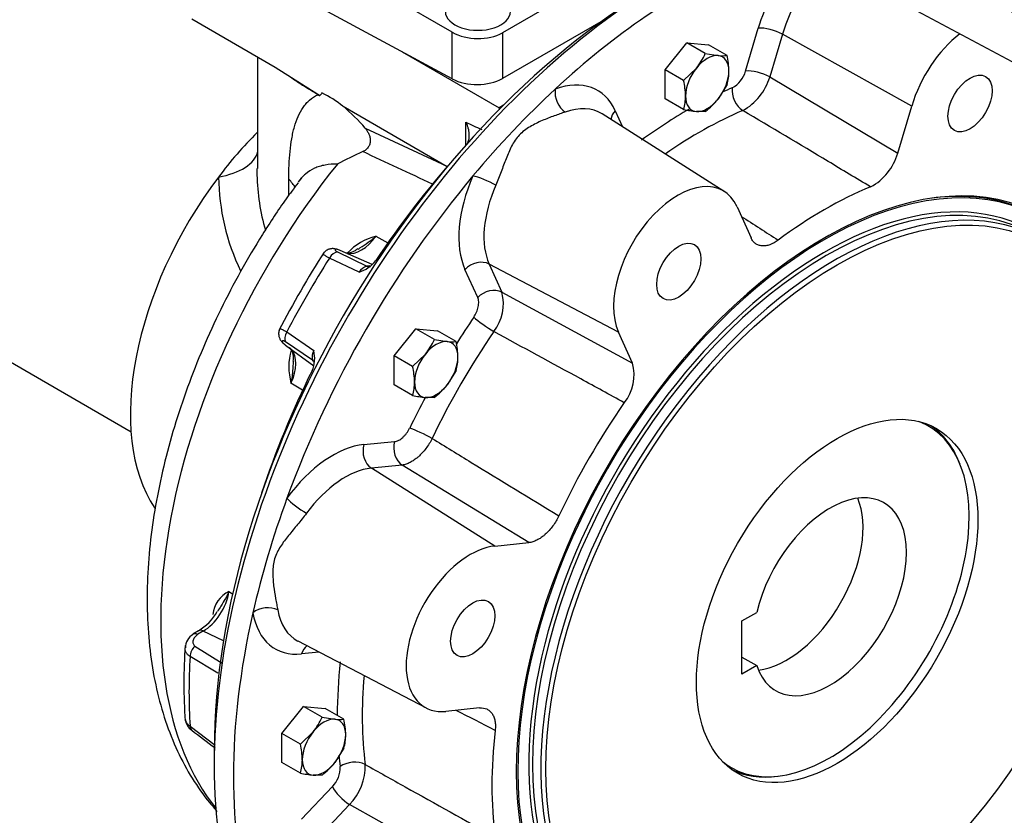
# Paper-space layout 'Sheet1' of a CAD drawing. Units: millimetres. Extents: x 0 to 3564, y 0 to 2520.
# Drawn here: x 2409 to 2545, y 1927 to 2037 of the extents above; entities that cross this region are included whole.
import ezdxf

# ---------------------------------------------------------------- set-up
doc = ezdxf.new("R2010")
doc.units = ezdxf.units.MM
doc.header["$LTSCALE"] = 6
for name, color, linetype in [('tangent', 7, 'Continuous'), ('TSH-1', 7, 'Continuous'), ('visible', 7, 'Continuous')]:
    doc.layers.add(name, color=color, linetype=linetype)

# ---------------------------------------------------------------- blocks, each defined once
blk = doc.blocks.new('SE5')
at = {"layer": 'tangent', "color": 7, "linetype": 'Continuous'}
for p, q in [((2509.63, 2029.84), (2511.39, 2035.77)), ((2469.04, 2028.75), (2469.04, 2035.21)), ((2475.99, 2035.15), (2475.99, 2028.82)), ((2514.73, 2034.95), (2512.97, 2029.02)), ((2532.62, 2025), (2514.73, 2034.95)), ((2512.97, 2029.02), (2530.68, 2018.46)), ((2450.68, 2026.41), (2450.42, 2026.57)), ((2491.6, 2024.35), (2492.61, 2022.1)), ((2470.91, 2019.57), (2470.91, 2022.77)), ((2456.99, 2021.92), (2468.21, 2016.71)), ((2446.41, 2012.63), (2446.41, 2014.85)), ((2458.48, 2006.98), (2460.13, 2006.07)), ((2453.16, 2004.8), (2457.21, 2002.83)), ((2456.15, 2002.01), (2452.04, 2003.96)), ((2474.14, 2003.13), (2475.9, 1999.23)), ((2492.03, 1993.71), (2474.14, 2003.13)), ((2472.57, 1998.49), (2470.8, 2002.39)), ((2475.9, 1999.23), (2493.97, 1989.42)), ((2446.13, 1993.73), (2449.87, 1991.15)), ((2449.69, 1989.82), (2445.96, 1992.35)), ((2448.33, 1985.67), (2446.72, 1986.63)), ((2456.81, 1978.15), (2461.06, 1978.57)), ((2462.09, 1975.31), (2457.84, 1974.89)), ((2474.94, 1964.1), (2457.84, 1974.89)), ((2479.63, 1964.57), (2462.09, 1975.31)), ((2438.14, 1957.8), (2438.64, 1957.47)), ((2437.38, 1951), (2434.55, 1952.34)), ((2433.43, 1950.25), (2437.2, 1947.89)), ((2436.58, 1946.51), (2432.76, 1948.82)), ((2450.64, 1949.4), (2448.19, 1949.16)), ((2432.75, 1939.16), (2436.23, 1936.52)), ((2448.19, 1926.31), (2452.45, 1930.8)), ((2454.83, 1928.32), (2450.57, 1923.83)), ((2472.83, 1918.26), (2454.83, 1928.32))]:
    blk.add_line(p, q, dxfattribs=at)
for centre, radius, start, end in [((2506, 2030.85), 3.77, 298.0167, 344.4268), ((2505.51, 2031.19), 7.77, 298.7206, 343.7229), ((2471.41, 2016.01), 29.4, 181.0659, 196.2038), ((2467.51, 2015.52), 30.81, 180.6367, 205.6715), ((2460.7, 1998.62), 8.65, 104.8302, 135.6224), ((2457.77, 2001.01), 1.91, 107.0855, 148.3888), ((2469.84, 1997.64), 6.27, 322.1727, 14.7331), ((2455.06, 1988.89), 8.64, 164.2594, 195.1332), ((2451.48, 1990.25), 1.84, 150.7152, 193.6513), ((2439.81, 1954.25), 3.93, 115.1598, 174.6816), ((2449.8, 1933.42), 3.73, 315.2945, 2.2621), ((2449.27, 1933.67), 7.72, 316.1317, 1.4249)]:
    blk.add_arc(centre, radius, start, end, dxfattribs=at)
for centre, major_axis, ratio, start_param, end_param in [((2521.79, 2036.8), (-7.96, -13.79), 0.57735, 4.475242, 5.105088), ((2523.5, 2035.82), (6.71, 11.62), 0.57735, 1.063547, 1.963495), ((2513.16, 2034.75), (-2.4, 0.71), 0.31246, 4.094032, 5.629922), ((2511.4, 2028.82), (-2.4, 0.71), 0.31246, 4.094032, 5.629922), ((2481.2, 2013.37), (-7.96, -13.79), 0.57735, 2.748894, 3.740399), ((2450.05, 2026.37), (0.267, 0.437), 0.592994, -0.771277, -0.55877), ((2485.06, 2026.32), (-0.85, 2.35), 0.674434, 0.897807, 2.433697), ((2501.5, 1968.51), (34.21, 59.25), 0.57735, 0.655405, 0.684493), ((2509.53, 2026.5), (-0.98, 2.3), 0.647319, 0.859414, 2.395304), ((2482.91, 2012.38), (-6.71, -11.62), 0.57735, 3.116897, 3.740399), ((2493.37, 2023.32), (2.28, 1.03), 0.754344, 2.066855, 2.691937), ((2501.5, 1968.51), (34.21, 59.25), 0.57735, 0.778427, 0.915391), ((2503.2, 1967.52), (32.96, 57.09), 0.57735, 0.655405, 0.886394), ((2432.28, 2020.18), (-9.94, 1.08), 0.517626, 2.086616, 3.06197), ((2477.85, 1982.16), (34.76, 60.21), 0.57735, 1.312154, 2.920855), ((2481.2, 2013.37), (-7.96, -13.79), 0.57735, 4.898981, 5.890486), ((2473.67, 2014.31), (-2.29, 1.01), 0.151469, 4.123538, 5.659427), ((2437.83, 2011.89), (-10, 0), 0.57735, 3.460433, 3.681317), ((2482.91, 2012.38), (-6.71, -11.62), 0.57735, 4.898981, 5.890486), ((2456.43, 2009.13), (2.5, 4.33), 0.57735, 3.345824, 4.544602), ((2452.83, 2003.38), (0.64, 1.35), 0.641732, 0.321129, 1.443616), ((2488.41, 1976.07), (39.46, 68.35), 0.57735, 1.494996, 1.644864), ((2472.57, 2001.37), (-2.28, -1.03), 0.754344, 3.672558, 5.208448), ((2455.14, 1995.42), (-4.08, -7.06), 0.57735, 3.482934, 3.558704), ((2457.5, 2004.25), (-0.2, 1.49), 0.746493, 2.708584, 3.120374), ((2474.33, 1997.47), (-2.28, -1.03), 0.754344, 3.672558, 5.208448), ((2501.5, 1968.51), (-34.21, -59.25), 0.57735, 4.582396, 4.646918), ((2473.78, 1994.75), (-2.06, 1.41), 0.10584, 0.61948, 2.155369), ((2447.02, 1993.34), (-0.85, -1.23), 0.641821, 4.837716, 5.959913), ((2503.2, 1967.52), (32.96, 57.09), 0.57735, 1.440803, 1.70079), ((2443.84, 1987.34), (-2.5, -4.33), 0.57735, 1.73686, 2.940303), ((2455.07, 1995.31), (4.08, 7.06), 0.57735, -3.560712, -3.538417), ((2448.61, 1988.87), (-1.39, -0.57), 0.745827, 3.167656, 3.576553), ((2501.5, 1968.51), (-34.21, -59.25), 0.57735, 4.771531, 4.842382), ((2464.91, 1979.39), (-2.25, 1.08), 0.10584, 4.127816, 5.663706), ((2462.83, 1977.55), (-0.25, 2.49), 0.754344, 1.074737, 2.610627), ((2452.5, 1963.66), (7.96, 13.79), 0.57735, 0.392699, 1.384205), ((2458.58, 1977.13), (-0.25, 2.49), 0.754344, 1.074737, 2.610627), ((2454.21, 1962.67), (6.71, 11.62), 0.57735, 0.392699, 1.384205), ((2447.92, 1969.71), (-2.02, 1.48), 0.151469, 0.623758, 2.159648), ((2434.65, 1956.47), (2.5, 4.33), 0.57735, 3.898994, 5.33), ((2443.21, 1953.84), (-2.46, -0.44), 0.674434, 3.849488, 5.385378), ((2452.5, 1963.66), (7.96, 13.79), 0.57735, 2.542786, 3.534292), ((2454.21, 1962.67), (6.71, 11.62), 0.57735, 2.542786, 3.166288), ((2434.01, 1950.66), (0.87, -1.22), 0.507384, 2.392268, 3.136538), ((2434.4, 1946.11), (3.76, 6.51), 0.57735, 0.757401, 0.900248), ((2434.62, 1951.05), (0.72, -1.32), 0.593286, 2.457857, 3.149757), ((2433.9, 1949.28), (0.78, 1.28), 0.657446, 1.167805, 2.290292), ((2449.96, 1948.14), (0.25, -2.49), 0.754344, 3.591248, 4.21633), ((2488.41, 1976.07), (-39.46, -68.35), 0.57735, -0.861198, -0.71133), ((2501.5, 1968.51), (-34.21, -59.25), 0.57735, -0.915391, -0.787179), ((2503.2, 1967.52), (-32.96, -57.09), 0.57735, -0.886394, -0.655405), ((2433.9, 1939.81), (0.91, 1.19), 0.586663, 2.506099, 3.141778), ((2501.5, 1968.51), (-34.21, -59.25), 0.57735, -0.685655, -0.655405), ((2455.29, 1932.55), (-2.48, -0.3), 0.647319, 3.887882, 5.423771), ((2454.22, 1929.78), (-1.81, 1.72), 0.31246, 0.653264, 2.189153)]:
    blk.add_ellipse(centre, major_axis=major_axis, ratio=ratio, start_param=start_param, end_param=end_param, dxfattribs=at)
for points, knots in [([(2500.42, 2067.14), (2511.72, 2060.54), (2523.05, 2053.89), (2537.29, 2045.35), (2540.14, 2043.63), (2545.85, 2040.16), (2548.71, 2038.42), (2553.07, 2035.66), (2554.54, 2034.71), (2557.51, 2032.74), (2559.02, 2031.7), (2561.28, 2030.1), (2562.03, 2029.57), (2563.16, 2028.77), (2563.53, 2028.5), (2564.1, 2028.12), (2564.28, 2027.99), (2564.65, 2027.75), (2564.84, 2027.64), (2565.19, 2027.47), (2565.37, 2027.41), (2565.52, 2027.54), (2565.51, 2027.69), (2565.43, 2028.15), (2565.31, 2028.49), (2564.99, 2029.53), (2564.77, 2030.26), (2564.59, 2030.99)], [0, 0, 0, 0, 0.5, 0.5, 0.625, 0.625, 0.75, 0.75, 0.8125, 0.8125, 0.875, 0.875, 0.90625, 0.90625, 0.921875, 0.921875, 0.929688, 0.929688, 0.9375, 0.9375, 0.945313, 0.945313, 0.953125, 0.953125, 0.96875, 0.96875, 1, 1, 1, 1]), ([(2566.01, 2030.19), (2566.03, 2029.55), (2566.07, 2028.92), (2566.07, 2028.07), (2566.07, 2027.8), (2566, 2027.45), (2565.97, 2027.34), (2565.85, 2027.18), (2565.77, 2027.13), (2565.41, 2027.1), (2565.07, 2027.24), (2564.39, 2027.55), (2564.04, 2027.74), (2562.98, 2028.31), (2562.27, 2028.71), (2558.71, 2030.74), (2555.85, 2032.43), (2550.13, 2035.82), (2547.26, 2037.53), (2541.55, 2040.91), (2538.7, 2042.59), (2524.44, 2050.96), (2513.08, 2057.56), (2501.73, 2064.15)], [0, 0, 0, 0, 0.03125, 0.03125, 0.046875, 0.046875, 0.054688, 0.054688, 0.0625, 0.0625, 0.078125, 0.078125, 0.09375, 0.09375, 0.125, 0.125, 0.25, 0.25, 0.375, 0.375, 0.5, 0.5, 1, 1, 1, 1]), ([(2450.42, 2026.57), (2450.23, 2026.69), (2449.85, 2026.93), (2449.28, 2027.27), (2448.64, 2027.67), (2447.93, 2028.11), (2446.96, 2028.75), (2446.29, 2029.22), (2445.89, 2029.52)], [0, 0, 0, 0, 0.0200069, 0.040685, 0.0620485, 0.092137, 0.1243971, 0.1848718, 0.1848718, 0.1848718, 0.1848718]), ([(2446.41, 2014.85), (2446.41, 2016.21), (2446.46, 2017.5), (2446.65, 2019.32), (2446.73, 2019.91), (2446.88, 2020.76), (2446.93, 2021.04), (2447.05, 2021.59), (2447.12, 2021.85), (2447.34, 2022.63), (2447.51, 2023.11), (2447.9, 2024.01), (2448.13, 2024.43), (2448.53, 2025), (2448.67, 2025.18), (2448.97, 2025.52), (2449.13, 2025.68), (2449.63, 2026.12), (2450, 2026.37), (2450.42, 2026.57)], [0, 0, 0, 0, 0.25, 0.25, 0.375, 0.375, 0.4375, 0.4375, 0.5, 0.5, 0.625, 0.625, 0.75, 0.75, 0.8125, 0.8125, 0.875, 0.875, 1, 1, 1, 1]), ([(2484.67, 2024.17), (2484.44, 2024.08), (2484.19, 2024), (2483.68, 2023.82), (2483.42, 2023.73), (2482.88, 2023.54), (2482.61, 2023.43), (2482.04, 2023.22), (2481.76, 2023.1), (2481.2, 2022.86), (2480.91, 2022.73), (2480.35, 2022.45), (2480.08, 2022.3), (2479.53, 2021.98), (2479.27, 2021.8), (2478.76, 2021.42), (2478.52, 2021.21), (2478.1, 2020.75), (2477.91, 2020.51), (2477.56, 2020), (2477.4, 2019.73), (2477.11, 2019.17), (2476.98, 2018.88), (2476.72, 2018.3), (2476.6, 2018.01), (2476.25, 2017.11), (2476.03, 2016.5), (2475.69, 2015.57), (2475.57, 2015.26), (2475.33, 2014.64), (2475.2, 2014.34), (2475.07, 2014.03)], [0, 0, 0, 0, 0.0625, 0.0625, 0.125, 0.125, 0.1875, 0.1875, 0.25, 0.25, 0.3125, 0.3125, 0.375, 0.375, 0.4375, 0.4375, 0.5, 0.5, 0.5625, 0.5625, 0.625, 0.625, 0.6875, 0.6875, 0.75, 0.75, 0.875, 0.875, 0.9375, 0.9375, 1, 1, 1, 1]), ([(2526.93, 2013.82), (2524.96, 2014.99), (2523, 2016.16), (2521.04, 2017.34), (2517.11, 2019.69), (2513.17, 2022.03), (2509.24, 2024.38)], [0, 0, 0, 0, 0.333131, 0.333131, 0.333131, 1, 1, 1, 1]), ([(2470.91, 2022.77), (2471.27, 2022.6), (2471.62, 2022.44), (2471.97, 2022.27), (2472.35, 2022.1), (2472.73, 2021.92), (2473.11, 2021.74)], [0, 0, 0, 0, 0.2307703, 0.2307703, 0.2307703, 0.4779963, 0.4779963, 0.4779963, 0.4779963]), ([(2453.13, 2016.97), (2452.53, 2016.97), (2451.97, 2016.93), (2451.18, 2016.78), (2450.92, 2016.72), (2450.55, 2016.61), (2450.43, 2016.57), (2450.19, 2016.48), (2450.08, 2016.43), (2449.52, 2016.17), (2449.11, 2015.91), (2448.54, 2015.42), (2448.36, 2015.24), (2448.02, 2014.86), (2447.86, 2014.66), (2447.71, 2014.45)], [0, 0, 0, 0, 0.125, 0.125, 0.1875, 0.1875, 0.21875, 0.21875, 0.25, 0.25, 0.375, 0.375, 0.4375, 0.4375, 0.4986224, 0.4986224, 0.4986224, 0.4986224]), ([(2456, 2005.21), (2456.09, 2005.26), (2456.18, 2005.32), (2456.65, 2005.62), (2457.03, 2005.87), (2457.59, 2006.27), (2457.77, 2006.4), (2458.04, 2006.61), (2458.13, 2006.69), (2458.31, 2006.83), (2458.4, 2006.91), (2458.48, 2006.98)], [0.441707, 0.441707, 0.441707, 0.441707, 0.5, 0.5, 0.75, 0.75, 0.875, 0.875, 0.9375, 0.9375, 1, 1, 1, 1]), ([(2452.04, 2003.96), (2451.92, 2004.03), (2451.8, 2004.09), (2451.65, 2004.18), (2451.6, 2004.2), (2451.51, 2004.26), (2451.47, 2004.28), (2451.36, 2004.36), (2451.3, 2004.4), (2451.21, 2004.47), (2451.18, 2004.49), (2451.16, 2004.53), (2451.16, 2004.54), (2451.16, 2004.54)], [0, 0, 0, 0, 0.125, 0.125, 0.1875, 0.1875, 0.25, 0.25, 0.375, 0.375, 0.5, 0.5, 0.5851365, 0.5851365, 0.5851365, 0.5851365]), ([(2453.31, 2005.11), (2453.19, 2005.15), (2453.09, 2005.17), (2452.97, 2005.18), (2452.93, 2005.17), (2452.88, 2005.16), (2452.85, 2005.15), (2452.83, 2005.12), (2452.82, 2005.1), (2452.83, 2005.06), (2452.84, 2005.03), (2452.89, 2004.97), (2452.93, 2004.94), (2453.02, 2004.87), (2453.09, 2004.83), (2453.16, 2004.8)], [0, 0, 0, 0, 0.25, 0.25, 0.375, 0.375, 0.5, 0.5, 0.625, 0.625, 0.75, 0.75, 0.875, 0.875, 1, 1, 1, 1]), ([(2472.01, 1995.77), (2472.16, 1996), (2472.29, 1996.24), (2472.51, 1996.73), (2472.59, 1996.98), (2472.66, 1997.35), (2472.68, 1997.47), (2472.7, 1997.7), (2472.7, 1997.81), (2472.69, 1998.03), (2472.68, 1998.13), (2472.63, 1998.32), (2472.6, 1998.41), (2472.57, 1998.49)], [0, 0, 0, 0, 0.25, 0.25, 0.5, 0.5, 0.625, 0.625, 0.75, 0.75, 0.875, 0.875, 1, 1, 1, 1]), ([(2445.18, 1994.2), (2445.19, 1994.21), (2445.2, 1994.21), (2445.24, 1994.21), (2445.28, 1994.2), (2445.38, 1994.15), (2445.45, 1994.12), (2445.6, 1994.04), (2445.69, 1993.99), (2445.9, 1993.88), (2446.01, 1993.81), (2446.13, 1993.73)], [0.4168164, 0.4168164, 0.4168164, 0.4168164, 0.5, 0.5, 0.625, 0.625, 0.75, 0.75, 0.875, 0.875, 1, 1, 1, 1]), ([(2492.84, 1983.94), (2490.83, 1985.04), (2488.83, 1986.13), (2486.83, 1987.23), (2482.81, 1989.42), (2478.8, 1991.6), (2474.79, 1993.79)], [0, 0, 0, 0, 0.333131, 0.333131, 0.333131, 1, 1, 1, 1]), ([(2445.96, 1992.35), (2445.9, 1992.39), (2445.84, 1992.43), (2445.73, 1992.48), (2445.68, 1992.49), (2445.6, 1992.51), (2445.57, 1992.5), (2445.53, 1992.49), (2445.52, 1992.47), (2445.5, 1992.43), (2445.5, 1992.41), (2445.52, 1992.35), (2445.54, 1992.32), (2445.58, 1992.26), (2445.61, 1992.22), (2445.68, 1992.14), (2445.72, 1992.1), (2445.77, 1992.06)], [0, 0, 0, 0, 0.125, 0.125, 0.25, 0.25, 0.375, 0.375, 0.5, 0.5, 0.625, 0.625, 0.75, 0.75, 0.875, 0.875, 1, 1, 1, 1]), ([(2447.02, 1989.67), (2447.02, 1989.57), (2447.01, 1989.46), (2446.99, 1988.9), (2446.96, 1988.45), (2446.89, 1987.77), (2446.87, 1987.54), (2446.82, 1987.2), (2446.8, 1987.09), (2446.76, 1986.86), (2446.74, 1986.75), (2446.72, 1986.63)], [0.4411393, 0.4411393, 0.4411393, 0.4411393, 0.5, 0.5, 0.75, 0.75, 0.875, 0.875, 0.9375, 0.9375, 1, 1, 1, 1]), ([(2461.06, 1978.57), (2461.24, 1978.59), (2461.43, 1978.65), (2461.82, 1978.84), (2462.01, 1978.97), (2462.29, 1979.22), (2462.38, 1979.31), (2462.56, 1979.5), (2462.64, 1979.61), (2462.8, 1979.82), (2462.88, 1979.94), (2463.02, 1980.17), (2463.08, 1980.29), (2463.14, 1980.41)], [0, 0, 0, 0, 0.25, 0.25, 0.5, 0.5, 0.625, 0.625, 0.75, 0.75, 0.875, 0.875, 1, 1, 1, 1]), ([(2466.25, 1978.99), (2466.01, 1978.5), (2465.72, 1978.04), (2465.23, 1977.39), (2465.06, 1977.19), (2464.71, 1976.8), (2464.53, 1976.63), (2464.25, 1976.38), (2464.16, 1976.3), (2463.97, 1976.15), (2463.87, 1976.08), (2463.59, 1975.88), (2463.4, 1975.76), (2463.11, 1975.62), (2463.01, 1975.57), (2462.82, 1975.49), (2462.73, 1975.46), (2462.45, 1975.37), (2462.27, 1975.33), (2462.09, 1975.31)], [0, 0, 0, 0, 0.25, 0.25, 0.375, 0.375, 0.5, 0.5, 0.5625, 0.5625, 0.625, 0.625, 0.75, 0.75, 0.8125, 0.8125, 0.875, 0.875, 1, 1, 1, 1]), ([(2466.25, 1978.99), (2468.06, 1977.89), (2469.86, 1976.79), (2471.67, 1975.68), (2475.72, 1973.22), (2479.76, 1970.76), (2483.8, 1968.29)], [0, 0, 0, 0, 0.309154, 0.309154, 0.309154, 1, 1, 1, 1]), ([(2448.86, 1968.63), (2448.66, 1968.37), (2448.46, 1968.11), (2448.05, 1967.59), (2447.84, 1967.34), (2447.42, 1966.83), (2447.21, 1966.58), (2446.79, 1966.07), (2446.59, 1965.82), (2446.18, 1965.32), (2445.99, 1965.06), (2445.61, 1964.55), (2445.43, 1964.3), (2445.09, 1963.77), (2444.94, 1963.5), (2444.66, 1962.93), (2444.55, 1962.64), (2444.37, 1962.04), (2444.31, 1961.74), (2444.23, 1961.11), (2444.21, 1960.79), (2444.2, 1960.16), (2444.21, 1959.85), (2444.25, 1959.22), (2444.28, 1958.91), (2444.39, 1958), (2444.48, 1957.41), (2444.63, 1956.56), (2444.69, 1956.28), (2444.79, 1955.75), (2444.84, 1955.5), (2444.88, 1955.25)], [0, 0, 0, 0, 0.0625, 0.0625, 0.125, 0.125, 0.1875, 0.1875, 0.25, 0.25, 0.3125, 0.3125, 0.375, 0.375, 0.4375, 0.4375, 0.5, 0.5, 0.5625, 0.5625, 0.625, 0.625, 0.6875, 0.6875, 0.75, 0.75, 0.875, 0.875, 0.9375, 0.9375, 1, 1, 1, 1]), ([(2438.14, 1957.8), (2438.1, 1957.73), (2438.06, 1957.64), (2437.99, 1957.48), (2437.95, 1957.4), (2437.82, 1957.16), (2437.73, 1956.99), (2437.45, 1956.49), (2437.24, 1956.15), (2436.86, 1955.55), (2436.7, 1955.3), (2436.54, 1955.04)], [0, 0, 0, 0, 0.0625, 0.0625, 0.125, 0.125, 0.25, 0.25, 0.5, 0.5, 0.6800685, 0.6800685, 0.6800685, 0.6800685]), ([(2433.79, 1951.86), (2433.64, 1951.75), (2433.52, 1951.63), (2433.36, 1951.43), (2433.31, 1951.36), (2433.24, 1951.21), (2433.21, 1951.14), (2433.16, 1950.99), (2433.15, 1950.91), (2433.14, 1950.76), (2433.15, 1950.68), (2433.19, 1950.54), (2433.22, 1950.47), (2433.3, 1950.35), (2433.36, 1950.3), (2433.43, 1950.25)], [0, 0, 0, 0, 0.25, 0.25, 0.375, 0.375, 0.5, 0.5, 0.625, 0.625, 0.75, 0.75, 0.875, 0.875, 1, 1, 1, 1]), ([(2432.76, 1948.82), (2432.64, 1948.89), (2432.53, 1948.98), (2432.39, 1949.12), (2432.35, 1949.17), (2432.28, 1949.27), (2432.24, 1949.32), (2432.15, 1949.48), (2432.11, 1949.59), (2432.06, 1949.81), (2432.05, 1949.92), (2432.06, 1950.03)], [0, 0, 0, 0, 0.125, 0.125, 0.1875, 0.1875, 0.25, 0.25, 0.375, 0.375, 0.4956452, 0.4956452, 0.4956452, 0.4956452]), ([(2432.05, 1940.19), (2432.06, 1940.13), (2432.06, 1940.08), (2432.1, 1939.93), (2432.15, 1939.83), (2432.26, 1939.63), (2432.34, 1939.53), (2432.52, 1939.34), (2432.63, 1939.25), (2432.75, 1939.16)], [0.5571199, 0.5571199, 0.5571199, 0.5571199, 0.625, 0.625, 0.75, 0.75, 0.875, 0.875, 1, 1, 1, 1]), ([(2456.98, 1933.86), (2458.84, 1932.83), (2460.69, 1931.8), (2462.54, 1930.76), (2466.69, 1928.45), (2470.83, 1926.14), (2474.97, 1923.83)], [0, 0, 0, 0, 0.309154, 0.309154, 0.309154, 1, 1, 1, 1])]:
    blk.add_open_spline(points, degree=3, knots=knots, dxfattribs=at)
for points in [[(2466.29, 2014.2), (2463.08, 2015.69), (2459.87, 2017.19), (2456.66, 2018.69)], [(2509.04, 2009.73), (2510.74, 2008.64), (2512.44, 2007.54), (2514.14, 2006.44)], [(2474.97, 1938.59), (2473.17, 1939.52), (2471.37, 1940.44), (2469.56, 1941.36)]]:
    blk.add_open_spline(points, degree=3, dxfattribs=at)
at = {"layer": 'visible', "color": 7, "linetype": 'Continuous'}
for p, q in [((2510.97, 2050.16), (2572.28, 2017.34)), ((2469.04, 2035.21), (2453.88, 2043.97)), ((2490.58, 2043.57), (2475.99, 2035.15)), ((2469.04, 2028.75), (2450.62, 2038.67)), ((2432.98, 2037.05), (2444.54, 2030.38)), ((2489.9, 2036.85), (2475.99, 2028.82)), ((2498.49, 2030.01), (2501.5, 2033.75)), ((2504.06, 2032.28), (2501.5, 2033.75)), ((2501.5, 2033.75), (2504.5, 2033.49)), ((2507.06, 2032.01), (2504.5, 2033.49)), ((2442.08, 2031.8), (2442.08, 2016.35)), ((2462.1, 2032.49), (2475.51, 2024.75)), ((2504.06, 2032.28), (2505.83, 2031.99)), ((2444.54, 2030.38), (2450.42, 2026.66)), ((2501.05, 2028.54), (2498.49, 2030.01)), ((2498.49, 2026.01), (2498.49, 2030.01)), ((2501.05, 2028.54), (2502.82, 2030.25)), ((2507.06, 2028), (2505.83, 2025.98)), ((2453.92, 2024.97), (2468.34, 2016.64)), ((2476.12, 2025.1), (2475.51, 2024.75)), ((2501.05, 2024.53), (2498.49, 2026.01)), ((2530.68, 2018.46), (2532.62, 2025)), ((2475.51, 2024.75), (2475.51, 2024.48)), ((2506.68, 2013.16), (2489.78, 2023.91)), ((2504.06, 2024.26), (2502.82, 2024.24)), ((2367.16, 2013.07), (2424.58, 1979.92)), ((2508.45, 2011.04), (2510.39, 2006.75)), ((2457.97, 2003.06), (2453.52, 2005.02)), ((2460.99, 1990.43), (2464, 1994.17)), ((2466.56, 1992.69), (2464, 1994.17)), ((2464, 1994.17), (2467, 1993.9)), ((2469.56, 1992.42), (2467, 1993.9)), ((2493.97, 1989.42), (2492.03, 1993.71)), ((2466.56, 1992.69), (2468.33, 1992.4)), ((2445.95, 1991.91), (2449.87, 1989.05)), ((2463.55, 1988.95), (2460.99, 1990.43)), ((2460.99, 1986.42), (2460.99, 1990.43)), ((2463.55, 1988.95), (2465.32, 1990.66)), ((2469.56, 1988.41), (2468.33, 1986.39)), ((2463.55, 1984.94), (2460.99, 1986.42)), ((2466.56, 1984.67), (2465.32, 1984.65)), ((2539.32, 1975.43), (2539.2, 1975.73)), ((2474.94, 1964.1), (2479.63, 1964.57)), ((2509.13, 1953.73), (2511.18, 1954.91)), ((2509.13, 1946.38), (2509.13, 1953.73)), ((2433.9, 1952.36), (2433.14, 1951.89)), ((2447.66, 1950.96), (2465.41, 1941.7)), ((2509.13, 1948.74), (2511.18, 1947.56)), ((2511.18, 1947.56), (2509.13, 1946.38)), ((2445.46, 1938.16), (2448.46, 1941.9)), ((2451.02, 1940.42), (2448.46, 1941.9)), ((2448.46, 1941.9), (2451.47, 1941.63)), ((2451.02, 1940.42), (2452.79, 1940.13)), ((2454.03, 1940.15), (2451.47, 1941.63)), ((2472.83, 1941.69), (2468.14, 1941.22)), ((2448.02, 1936.68), (2445.46, 1938.16)), ((2445.46, 1934.15), (2445.46, 1938.16)), ((2448.02, 1936.68), (2449.79, 1938.4)), ((2436.09, 1935.85), (2436.09, 1933.81)), ((2454.03, 1936.14), (2452.79, 1934.12)), ((2448.02, 1932.67), (2445.46, 1934.15)), ((2451.02, 1932.41), (2449.79, 1932.38)), ((2514.09, 1932.25), (2514.41, 1932.29))]:
    blk.add_line(p, q, dxfattribs=at)
for centre, radius, start, end in [((2495.34, 2036.2), 9.56, 321.503, 335.7551), ((2506.36, 2037.1), 5.14, 264.0632, 277.8643), ((2497.16, 2029.68), 10.17, 0.9495, 13.2278), ((2500.88, 2029.84), 6.45, 343.4086, 0.0675), ((2491.15, 2026.21), 10.17, 0.9495, 13.2278), ((2458.26, 2020.43), 9.66, 138.6865, 141.7512), ((2444.85, 2013.88), 14.32, 50.7331, 64.5312), ((2494.87, 2026.37), 6.45, 343.4086, 0.0675), ((2439.82, 2007.69), 22.3, 39.6512, 50.7827), ((2497.57, 2032.73), 10.67, 307.4358, 320.6995), ((2504.34, 2039.13), 14.96, 257.2891, 264.1638), ((2476.98, 1985.55), 50, 134.3093, 143.6688), ((2490.31, 1945.04), 80.97, 114.5587, 117.3393), ((2523.44, 2020.48), 7.52, 297.6477, 344.4716), ((2471.41, 2016.01), 29.4, 179.3309, 181.0659), ((2564.38, 1932.21), 134.35, 147.2999, 152.643), ((2454.87, 2006.29), 4.46, 286.5892, 323.208), ((2457.84, 1996.61), 9.56, 321.503, 335.7551), ((2468.86, 1997.51), 5.14, 264.0632, 277.8643), ((2459.66, 1990.09), 10.17, 0.9495, 13.2278), ((2445.54, 1990.12), 4.46, 336.7286, 13.3764), ((2463.38, 1990.25), 6.45, 343.4086, 0.0675), ((2488.06, 1987.79), 6.14, 321.1636, 15.3715), ((2453.65, 1986.62), 10.17, 0.9495, 13.2278), ((2457.37, 1986.78), 6.45, 343.4086, 0.0675), ((2460.07, 1993.15), 10.67, 307.4358, 320.6995), ((2466.84, 1999.54), 14.96, 257.2891, 264.1638), ((2430.06, 1958.76), 7.46, 300.9894, 330.0226), ((2434.27, 1950.01), 2.16, 120.888, 179.5051), ((2506.63, 1945.06), 74.73, 175.9655, 183.9619), ((2442.31, 1944.34), 9.56, 321.503, 335.7551), ((2434.06, 1940.3), 1.99, 183.6207, 237.6488), ((2453.33, 1945.24), 5.14, 264.0632, 277.8643), ((2444.13, 1937.82), 10.17, 0.9495, 13.2278), ((3098, 2813.18), 1098.69, 232.75097, 232.96206), ((2447.85, 1937.99), 6.45, 343.4086, 0.0675), ((2438.12, 1934.35), 10.17, 0.9495, 13.2278), ((2441.84, 1934.51), 6.45, 343.4086, 0.0675), ((2444.54, 1940.88), 10.67, 307.4358, 320.6995), ((2451.31, 1947.27), 14.96, 257.2891, 264.1638)]:
    blk.add_arc(centre, radius, start, end, dxfattribs=at)
for centre, major_axis, ratio, start_param, end_param in [((2498.84, 1970.04), (-44.37, -76.86), 0.57735, 3.828297, 6.283185), ((2501.5, 1968.51), (44.37, 76.86), 0.57735, 0.670722, 1.079752), ((2497.08, 1971.06), (43.12, 74.69), 0.57735, 0.785398, 2.356194), ((2472.58, 2038.08), (-4.5, 0), 0.57735, 0, 3.141593), ((2472.45, 2037.33), (-5, 0.16), 0.597134, 0.83902, 2.37491), ((2540.83, 2025.81), (-6.28, -10.88), 0.57735, 4.103358, 5.105088), ((2504.32, 2028.11), (2.12, 3.68), 0.57735, 0.261799, 1.308997), ((2504.32, 2028.11), (-2.12, -3.68), 0.57735, 2.356194, 3.403392), ((2504.32, 2028.11), (-2.12, -3.68), 0.57735, 4.45059, 5.497787), ((2504.32, 2028.11), (2.12, 3.68), 0.57735, 4.45059, 5.497787), ((2472.45, 2030.86), (5, 0), 0.57735, 3.961897, 5.497787), ((2501.5, 1968.51), (44.37, 76.86), 0.57735, 1.079752, 1.276443), ((2504.32, 2028.11), (2.12, 3.68), 0.57735, 2.356194, 3.403392), ((2504.32, 2028.11), (-2.12, -3.68), 0.57735, 0.261799, 1.308997), ((2520.53, 1957.52), (30.14, 52.21), 0.57735, 0, 4.356887), ((2493.54, 1973.1), (39.78, 68.9), 0.57735, 1.22574, 1.458988), ((2501.5, 1968.51), (-44.37, -76.86), 0.57735, 4.418035, 5.006742), ((2520.8, 1957.36), (-28.74, -49.79), 0.57735, 3.141593, 6.283185), ((2451.01, 1997.66), (18.75, 32.48), 0.57735, 1.355448, 2.865511), ((2521.95, 1956.7), (28.74, 49.79), 0.57735, 0, 3.926991), ((2500.24, 2002.38), (-6.28, -10.88), 0.57735, 2.748894, 5.890486), ((2520.53, 1957.52), (-30, -51.96), 0.57735, 2.106056, 6.283185), ((2520.53, 1957.52), (28.93, 50.11), 0.57735, 0, 3.298834), ((2520.53, 1957.52), (32.53, 56.35), 0.57735, 0.64605, 0.924746), ((2520.18, 1957.72), (-30, -51.96), 0.57735, 3.141593, 3.556754), ((2450, 1998.39), (-3.76, -6.51), 0.57735, 3.203496, 3.256442), ((2466.82, 1988.53), (2.12, 3.68), 0.57735, 0.261799, 1.308997), ((2466.82, 1988.53), (-2.12, -3.68), 0.57735, 2.356194, 3.403392), ((2449.94, 1998.28), (3.76, 6.51), 0.57735, 3.024738, 3.079689), ((2466.82, 1988.53), (-2.12, -3.68), 0.57735, 4.45059, 5.497787), ((2466.82, 1988.53), (2.12, 3.68), 0.57735, 4.45059, 5.497787), ((2493.54, 1973.1), (-39.78, -68.9), 0.57735, 4.822464, 5.057445), ((2466.82, 1988.53), (2.12, 3.68), 0.57735, 2.356194, 3.403392), ((2466.82, 1988.53), (-2.12, -3.68), 0.57735, 0.261799, 1.308997), ((2520.53, 1957.52), (-32.53, -56.35), 0.57735, 4.573041, 4.851737), ((2521.29, 1957.08), (-13.64, -23.63), 0.57735, 0, 3.233925), ((2521.03, 1957.23), (13.75, 23.82), 0.57735, 5.862651, 6.253606), ((2521.29, 1957.08), (7.5, 12.99), 0.57735, 2.660887, 8.334687), ((2501.5, 1968.51), (-44.37, -76.86), 0.57735, 5.006742, 5.203434), ((2515.28, 1960.55), (7.5, 12.99), 0.57735, 3.553867, 5.870911), ((2471.54, 1952.66), (6.28, 10.88), 0.57735, 0.392699, 3.534292), ((2501.5, 1968.51), (-44.37, -76.86), 0.57735, 5.203434, 5.792141), ((2451.29, 1936.26), (2.12, 3.68), 0.57735, 0.261799, 1.308997), ((2451.29, 1936.26), (-2.12, -3.68), 0.57735, 2.356194, 3.403392), ((2451.29, 1936.26), (-2.12, -3.68), 0.57735, 4.45059, 5.497787), ((2451.29, 1936.26), (2.12, 3.68), 0.57735, 4.45059, 5.497787), ((2520.53, 1957.52), (-32.53, -56.35), 0.57735, 5.358439, 5.637135), ((2451.29, 1936.26), (2.12, 3.68), 0.57735, 2.356194, 3.403392), ((2451.29, 1936.26), (-2.12, -3.68), 0.57735, 0.261799, 1.308997), ((2521.29, 1957.08), (-13.64, -23.63), 0.57735, 6.190853, 6.283185), ((2521.03, 1957.23), (13.75, 23.82), 0.57735, 3.171172, 3.562127)]:
    blk.add_ellipse(centre, major_axis=major_axis, ratio=ratio, start_param=start_param, end_param=end_param, dxfattribs=at)
for centre, major_axis in [((2540.69, 2025.35), (2.16, 3.74)), ((2522.3, 1956.5), (-28.49, -49.35)), ((2500.38, 2002.08), (2.16, 3.74)), ((2522.3, 1956.5), (-13.77, -23.85)), ((2471.87, 1952.7), (2.16, 3.74))]:
    blk.add_ellipse(centre, major_axis=major_axis, ratio=0.57735, dxfattribs=at)
for points, degree, knots in [([(2450.42, 2026.66), (2450.5, 2026.59), (2450.56, 2026.55), (2450.7, 2026.44), (2450.68, 2026.41)], 2, [0, 0, 0, 0.5, 0.5, 1, 1, 1]), ([(2470.91, 2022.77), (2470.94, 2022.71), (2470.97, 2022.64), (2471.03, 2022.51), (2471.06, 2022.44), (2471.13, 2022.24), (2471.17, 2022.1), (2471.29, 2021.69), (2471.33, 2021.41), (2471.36, 2020.98), (2471.35, 2020.84), (2471.33, 2020.56), (2471.31, 2020.42), (2471.24, 2020.15), (2471.19, 2020.01), (2471.07, 2019.76), (2471, 2019.64), (2470.91, 2019.53)], 3, [0, 0, 0, 0, 0.0625, 0.0625, 0.125, 0.125, 0.25, 0.25, 0.5, 0.5, 0.625, 0.625, 0.75, 0.75, 0.875, 0.875, 1, 1, 1, 1]), ([(2456.99, 2021.92), (2457.09, 2021.8), (2457.18, 2021.67), (2457.35, 2021.41), (2457.43, 2021.27), (2457.56, 2020.98), (2457.61, 2020.83), (2457.66, 2020.59), (2457.68, 2020.51), (2457.69, 2020.35), (2457.69, 2020.27), (2457.69, 2020.03), (2457.66, 2019.87), (2457.56, 2019.56), (2457.49, 2019.42), (2457.35, 2019.22), (2457.3, 2019.16), (2457.19, 2019.04), (2457.13, 2018.99), (2456.94, 2018.84), (2456.81, 2018.75), (2456.66, 2018.69)], 3, [0, 0, 0, 0, 0.125, 0.125, 0.25, 0.25, 0.375, 0.375, 0.4375, 0.4375, 0.5, 0.5, 0.625, 0.625, 0.75, 0.75, 0.8125, 0.8125, 0.875, 0.875, 1, 1, 1, 1]), ([(2447.72, 2014.39), (2447.1, 2013.57), (2445.47, 2011.42), (2442.72, 2007.21), (2439.71, 2002.14), (2436.96, 1996.87), (2434.5, 1991.51), (2432.35, 1986.08), (2430.53, 1980.61), (2429.05, 1975.14), (2427.92, 1969.7), (2427.16, 1964.34), (2426.79, 1959.07), (2426.8, 1953.95), (2427.22, 1949.01), (2428.05, 1944.29), (2429.29, 1939.84), (2430.94, 1935.7), (2432.98, 1931.92), (2434.9, 1929.22), (2436.15, 1927.76), (2436.51, 1927.36)], 3, [0, 0, 0, 0, 0.0246241, 0.0762237, 0.1278014, 0.1793849, 0.2309948, 0.2826579, 0.3344026, 0.3862567, 0.4382453, 0.490388, 0.5426928, 0.5951473, 0.6477045, 0.7002216, 0.7525041, 0.8042995, 0.8553396, 0.9054206, 0.925086, 0.925086, 0.925086, 0.925086]), ([(2448.08, 2015.05), (2448.09, 2015.05), (2448.05, 2014.96), (2447.86, 2014.68), (2447.73, 2014.48)], 3, [0.7092197, 0.7092197, 0.7092197, 0.7092197, 0.8343943, 1, 1, 1, 1]), ([(2514.14, 2006.44), (2513.76, 2006.15), (2513.37, 2005.94), (2512.8, 2005.73), (2512.61, 2005.69), (2512.25, 2005.63), (2512.07, 2005.63), (2511.82, 2005.65), (2511.73, 2005.66), (2511.57, 2005.69), (2511.5, 2005.72), (2511.27, 2005.8), (2511.13, 2005.87), (2510.94, 2006.01), (2510.88, 2006.07), (2510.76, 2006.18), (2510.71, 2006.24), (2510.55, 2006.43), (2510.46, 2006.58), (2510.39, 2006.75)], 3, [0, 0, 0, 0, 0.25, 0.25, 0.375, 0.375, 0.5, 0.5, 0.5625, 0.5625, 0.625, 0.625, 0.75, 0.75, 0.8125, 0.8125, 0.875, 0.875, 1, 1, 1, 1]), ([(2453.22, 2005.13), (2453.02, 2005.19), (2452.73, 2005.28), (2452.19, 2005.26), (2451.71, 2005.09), (2451.34, 2004.82), (2451.22, 2004.61), (2451.18, 2004.53)], 3, [0, 0, 0, 0, 0.274954, 0.479546, 0.683267, 0.906923, 1, 1, 1, 1]), ([(2455.98, 2005.23), (2455.79, 2005.11), (2455.32, 2004.78), (2454.67, 2004.63), (2454.35, 2004.64), (2454.25, 2004.67)], 3, [0, 0, 0, 0, 0.1667216, 0.4899507, 0.75355, 0.75355, 0.75355, 0.75355]), ([(2445.18, 1994.2), (2445.11, 1994.02), (2444.99, 1993.72), (2445.01, 1993.23), (2445.14, 1992.82), (2445.35, 1992.47), (2445.61, 1992.18), (2445.81, 1992.02), (2445.93, 1991.93)], 3, [0, 0, 0, 0, 0.190549, 0.354597, 0.505924, 0.657529, 0.82643, 1, 1, 1, 1]), ([(2446.48, 1991.58), (2446.51, 1991.56), (2446.61, 1991.49), (2446.82, 1991.2), (2447.04, 1990.52), (2447.01, 1989.94), (2446.99, 1989.68)], 3, [0, 0, 0, 0, 0.084602, 0.44361, 0.784782, 1, 1, 1, 1]), ([(2483.8, 1968.29), (2483.56, 1967.79), (2483.28, 1967.33), (2482.8, 1966.67), (2482.63, 1966.46), (2482.28, 1966.07), (2482.1, 1965.89), (2481.81, 1965.64), (2481.72, 1965.55), (2481.53, 1965.4), (2481.43, 1965.33), (2481.14, 1965.13), (2480.95, 1965.02), (2480.66, 1964.87), (2480.56, 1964.82), (2480.37, 1964.75), (2480.27, 1964.71), (2479.99, 1964.62), (2479.81, 1964.59), (2479.63, 1964.57)], 3, [0, 0, 0, 0, 0.25, 0.25, 0.375, 0.375, 0.5, 0.5, 0.5625, 0.5625, 0.625, 0.625, 0.75, 0.75, 0.8125, 0.8125, 0.875, 0.875, 1, 1, 1, 1]), ([(2472.83, 1941.69), (2473.19, 1941.72), (2473.52, 1941.68), (2473.96, 1941.48), (2474.09, 1941.4), (2474.33, 1941.2), (2474.44, 1941.07), (2474.59, 1940.87), (2474.63, 1940.79), (2474.72, 1940.64), (2474.75, 1940.55), (2474.85, 1940.3), (2474.91, 1940.11), (2474.96, 1939.81), (2474.98, 1939.71), (2475, 1939.5), (2475, 1939.39), (2475.01, 1939.06), (2475, 1938.83), (2474.97, 1938.59)], 3, [0, 0, 0, 0, 0.25, 0.25, 0.375, 0.375, 0.5, 0.5, 0.5625, 0.5625, 0.625, 0.625, 0.75, 0.75, 0.8125, 0.8125, 0.875, 0.875, 1, 1, 1, 1])]:
    blk.add_open_spline(points, degree=degree, knots=knots, dxfattribs=at)

psp = doc.layouts.new('Sheet1')

# ---------------------------------------------------------------- block references
at = {"layer": 'TSH-1'}
psp.add_blockref('SE5', (0, 0), dxfattribs=at)

doc.saveas('drawing.dxf')
